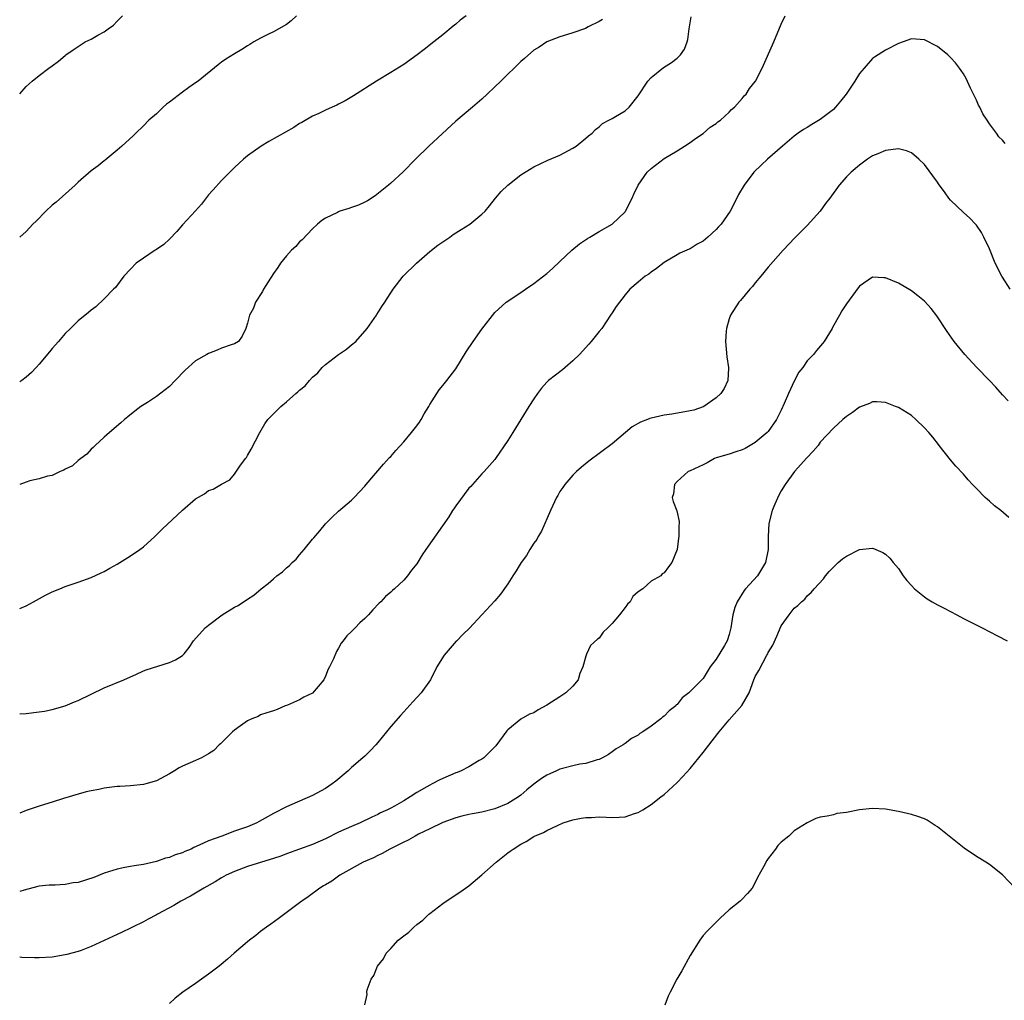
# Model space of a CAD drawing. Units: inches. Extents: x 2643000 to 2646000, y 1557000 to 1560000.
# Drawn here: x 2643000 to 2643151, y 1559386 to 1559536 of the extents above; entities that cross this region are included whole.
import ezdxf

# ---------------------------------------------------------------- set-up
doc = ezdxf.new("R2010")
doc.units = ezdxf.units.IN
doc.header["$MEASUREMENT"] = 0
doc.layers.add('LD26431557_10ft', color=9, linetype='Continuous')

msp = doc.modelspace()

# ---------------------------------------------------------------- linework, layer by layer
at = {"layer": 'LD26431557_10ft'}
for points, elevation in [([(2643000, 1559525.05), (2643001, 1559526.14), (2643001.91, 1559527), (2643003, 1559527.86), (2643004.5, 1559529), (2643005, 1559529.32), (2643005.95, 1559530.05), (2643007, 1559530.9), (2643007.11, 1559531), (2643008.2, 1559531.8), (2643009, 1559532.3), (2643010.05, 1559533), (2643011, 1559533.44), (2643012.03, 1559534.03), (2643013, 1559534.55), (2643013.57, 1559535), (2643014.41, 1559535.59), (2643015, 1559536.2), (2643015.81, 1559537)], 8020), ([(2643042.51, 1559537), (2643041.73, 1559536.27), (2643041, 1559535.68), (2643039.81, 1559535), (2643039, 1559534.57), (2643038.2, 1559534.2), (2643037, 1559533.61), (2643035.96, 1559533), (2643035.37, 1559532.63), (2643035, 1559532.43), (2643034.15, 1559531.85), (2643033, 1559531.2), (2643031.66, 1559530.34), (2643031, 1559529.89), (2643030.49, 1559529.51), (2643027.42, 1559527), (2643027, 1559526.7), (2643025.99, 1559526.01), (2643025, 1559525.29), (2643023, 1559523.77), (2643022.55, 1559523.45), (2643022.03, 1559523), (2643021, 1559521.98), (2643019.85, 1559521), (2643019, 1559520.12), (2643017.82, 1559519), (2643017.41, 1559518.59), (2643015.71, 1559517), (2643015, 1559516.38), (2643013.15, 1559514.85), (2643013, 1559514.75), (2643012.05, 1559513.95), (2643011, 1559513.2), (2643009, 1559511.46), (2643008.52, 1559511), (2643005.6, 1559508.4), (2643005, 1559507.93), (2643004.02, 1559507), (2643002.51, 1559505.49), (2643002, 1559505), (2643001, 1559503.9), (2643000, 1559503.01)], 8010), ([(2643068.61, 1559537), (2643067.67, 1559536.33), (2643067, 1559535.75), (2643066.58, 1559535.42), (2643065, 1559534.12), (2643063.62, 1559533), (2643062.16, 1559531.84), (2643061.07, 1559531), (2643059, 1559529.56), (2643057, 1559528.29), (2643054.82, 1559527), (2643051.29, 1559524.71), (2643050.02, 1559523.98), (2643049, 1559523.45), (2643048.7, 1559523.3), (2643047.99, 1559523), (2643047, 1559522.54), (2643045.97, 1559522.03), (2643045, 1559521.59), (2643043.35, 1559520.65), (2643043, 1559520.47), (2643042.12, 1559519.88), (2643039.58, 1559518.42), (2643038.28, 1559517.72), (2643037.08, 1559517), (2643035, 1559515.5), (2643034.38, 1559515), (2643033, 1559513.71), (2643031, 1559511.73), (2643029.73, 1559510.27), (2643029, 1559509.49), (2643027.94, 1559508.06), (2643027, 1559507.07), (2643025, 1559504.89), (2643024.14, 1559503.86), (2643023, 1559502.69), (2643022.12, 1559501.88), (2643021, 1559501.11), (2643020.81, 1559501), (2643019, 1559499.8), (2643017.87, 1559499), (2643017, 1559498.1), (2643016.01, 1559497), (2643014.7, 1559495.3), (2643014.39, 1559495), (2643013, 1559493.53), (2643011.68, 1559492.32), (2643011, 1559491.81), (2643010.59, 1559491.41), (2643009, 1559490.16), (2643007.83, 1559489), (2643007, 1559488.22), (2643005.96, 1559487), (2643005, 1559485.91), (2643004.6, 1559485.4), (2643003, 1559483.51), (2643002.53, 1559483), (2643001.8, 1559482.2), (2643001, 1559481.5), (2643000.35, 1559481), (2643000, 1559480.76)], 8000), ([(2643000, 1559429.75), (2643001, 1559429.84), (2643003, 1559430.06), (2643003.8, 1559430.2), (2643005, 1559430.45), (2643007, 1559431.01), (2643008.4, 1559431.6), (2643009, 1559431.83), (2643013, 1559433.78), (2643015.99, 1559435), (2643017, 1559435.47), (2643017.84, 1559435.84), (2643019, 1559436.37), (2643019.45, 1559436.54), (2643023, 1559437.65), (2643023.93, 1559438.07), (2643025, 1559438.75), (2643025.28, 1559439), (2643026.02, 1559439.98), (2643026.7, 1559441), (2643028.48, 1559443), (2643029, 1559443.42), (2643031.09, 1559445), (2643033, 1559446.17), (2643033.56, 1559446.44), (2643034.38, 1559447), (2643034.77, 1559447.23), (2643035, 1559447.4), (2643035.98, 1559448.02), (2643037.08, 1559449), (2643038.18, 1559449.82), (2643039, 1559450.51), (2643039.5, 1559451), (2643040.39, 1559451.61), (2643041, 1559452.19), (2643041.45, 1559452.55), (2643041.85, 1559453), (2643042.47, 1559453.53), (2643043, 1559454.21), (2643043.72, 1559455), (2643045, 1559456.6), (2643045.2, 1559456.8), (2643046.13, 1559457.87), (2643047, 1559458.99), (2643048, 1559460), (2643049, 1559460.92), (2643051, 1559462.6), (2643051.41, 1559463), (2643053, 1559464.73), (2643053.21, 1559465), (2643055.88, 1559468.12), (2643056.83, 1559469.17), (2643057, 1559469.32), (2643057.78, 1559470.22), (2643059, 1559471.55), (2643060.21, 1559473), (2643061, 1559474.03), (2643061.4, 1559474.6), (2643061.66, 1559475), (2643062.14, 1559475.86), (2643062.84, 1559477), (2643063, 1559477.3), (2643064.43, 1559479.57), (2643065, 1559480.22), (2643065.64, 1559481), (2643067, 1559482.8), (2643068.61, 1559485.39), (2643069.68, 1559487), (2643071, 1559488.89), (2643073, 1559491.42), (2643074.76, 1559493), (2643075, 1559493.18), (2643075.51, 1559493.51), (2643077, 1559494.51), (2643077.69, 1559495), (2643079, 1559495.87), (2643081, 1559497.42), (2643081.83, 1559498.17), (2643083, 1559499.27), (2643084.8, 1559501), (2643086.02, 1559501.98), (2643087.22, 1559502.78), (2643087.6, 1559503), (2643089, 1559503.86), (2643091, 1559505.02), (2643093, 1559506.9), (2643093.08, 1559507), (2643094.11, 1559509), (2643094.37, 1559509.63), (2643095.01, 1559511), (2643096.41, 1559513), (2643097, 1559513.57), (2643099, 1559515.1), (2643101, 1559516.3), (2643102.12, 1559517), (2643103, 1559517.57), (2643103.82, 1559518.18), (2643105, 1559518.96), (2643106.1, 1559519.9), (2643107, 1559520.49), (2643107.27, 1559520.73), (2643107.64, 1559521), (2643109, 1559522.24), (2643109.37, 1559522.63), (2643109.82, 1559523), (2643111, 1559524.33), (2643111.3, 1559524.7), (2643111.61, 1559525), (2643112.13, 1559525.87), (2643113.04, 1559527), (2643114.09, 1559529), (2643115.84, 1559533), (2643117, 1559535.76), (2643117.6, 1559537)], 7970), ([(2643000, 1559445.94), (2643001, 1559446.38), (2643002.11, 1559447), (2643003.99, 1559448.01), (2643005, 1559448.5), (2643006.16, 1559449), (2643007, 1559449.32), (2643009, 1559449.98), (2643011, 1559450.71), (2643012.54, 1559451.46), (2643013, 1559451.65), (2643013.84, 1559452.16), (2643015, 1559452.79), (2643017, 1559454.04), (2643018.44, 1559455), (2643019, 1559455.45), (2643020.77, 1559457), (2643021.88, 1559458.12), (2643025, 1559461.07), (2643027, 1559462.83), (2643028.41, 1559463.59), (2643029, 1559464.09), (2643029.71, 1559464.29), (2643031, 1559465.04), (2643032.27, 1559465.73), (2643033, 1559466.59), (2643033.83, 1559467.83), (2643034.67, 1559469), (2643034.82, 1559469.18), (2643035, 1559469.46), (2643035.57, 1559470.43), (2643036.87, 1559473), (2643037.67, 1559474.33), (2643038.12, 1559475), (2643039, 1559475.88), (2643039.57, 1559476.42), (2643040.13, 1559477), (2643041, 1559477.72), (2643042.42, 1559479), (2643042.75, 1559479.25), (2643043, 1559479.51), (2643043.84, 1559480.16), (2643044.51, 1559481), (2643045, 1559481.49), (2643045.82, 1559482.18), (2643046.49, 1559483), (2643047, 1559483.47), (2643048.98, 1559485), (2643050.2, 1559485.8), (2643051, 1559486.45), (2643051.63, 1559487), (2643053.39, 1559489), (2643054.79, 1559491), (2643054.86, 1559491.14), (2643055.64, 1559492.36), (2643056.09, 1559493), (2643057.4, 1559495), (2643058.93, 1559497), (2643060.96, 1559499.04), (2643063, 1559500.79), (2643064.22, 1559501.78), (2643065, 1559502.31), (2643066.08, 1559503), (2643066.6, 1559503.4), (2643067.81, 1559504.19), (2643069.17, 1559505), (2643071, 1559506.55), (2643071.49, 1559507), (2643072.16, 1559507.84), (2643073.12, 1559509), (2643073.98, 1559510.02), (2643074.98, 1559511), (2643077, 1559512.58), (2643077.64, 1559513), (2643079, 1559513.83), (2643081.16, 1559514.84), (2643083, 1559515.61), (2643085, 1559516.66), (2643085.48, 1559517), (2643087, 1559518.2), (2643087.4, 1559518.6), (2643087.93, 1559519), (2643088.45, 1559519.55), (2643089, 1559519.94), (2643089.54, 1559520.46), (2643090.53, 1559521), (2643091, 1559521.24), (2643091.55, 1559521.55), (2643093, 1559522.42), (2643093.62, 1559523), (2643095, 1559524.72), (2643096.48, 1559527), (2643097, 1559527.56), (2643098.91, 1559529.09), (2643100.14, 1559529.86), (2643101, 1559530.5), (2643101.52, 1559531), (2643102.11, 1559531.89), (2643102.53, 1559533), (2643102.62, 1559533.38), (2643102.84, 1559535), (2643103.14, 1559536.86)], 7980), ([(2643089.54, 1559536.46), (2643089, 1559536.16), (2643087.31, 1559535.31), (2643086.91, 1559535.09), (2643085, 1559534.4), (2643084.16, 1559534.16), (2643083, 1559533.78), (2643081, 1559533), (2643079.79, 1559532.21), (2643079, 1559531.73), (2643077.56, 1559530.44), (2643077, 1559530), (2643075.98, 1559529), (2643075, 1559528.06), (2643074.47, 1559527.53), (2643073.9, 1559527), (2643073, 1559526.09), (2643071.81, 1559525), (2643071, 1559524.22), (2643069.54, 1559523), (2643067, 1559520.83), (2643062.87, 1559517), (2643060.79, 1559515), (2643058.93, 1559513.07), (2643057, 1559511.29), (2643056.67, 1559511), (2643054.63, 1559509.37), (2643053.41, 1559508.59), (2643053, 1559508.38), (2643052.05, 1559507.95), (2643051, 1559507.55), (2643050.57, 1559507.43), (2643049.2, 1559507), (2643049, 1559506.92), (2643048.82, 1559506.82), (2643047, 1559505.94), (2643046.43, 1559505.57), (2643045.77, 1559505), (2643045, 1559504.29), (2643043.38, 1559502.62), (2643043, 1559502.27), (2643042.4, 1559501.6), (2643041.78, 1559501), (2643041, 1559500.14), (2643040.05, 1559499), (2643039.66, 1559498.34), (2643039, 1559497.44), (2643038.17, 1559496.17), (2643037.47, 1559495), (2643037.32, 1559494.68), (2643036.25, 1559493), (2643035.9, 1559492.1), (2643035.31, 1559491), (2643035, 1559489.78), (2643034.72, 1559489), (2643034.18, 1559487.82), (2643033.59, 1559487), (2643033, 1559486.63), (2643032.47, 1559486.47), (2643031, 1559485.96), (2643030.36, 1559485.64), (2643029, 1559485.16), (2643028.74, 1559485), (2643027, 1559484), (2643025.43, 1559482.57), (2643023.91, 1559481), (2643023, 1559480.08), (2643021, 1559478.52), (2643019.63, 1559477.63), (2643018.63, 1559477), (2643017.7, 1559476.3), (2643016.62, 1559475.38), (2643016.09, 1559475), (2643015.53, 1559474.47), (2643013.81, 1559473), (2643013, 1559472.29), (2643011.6, 1559471), (2643011.3, 1559470.7), (2643011, 1559470.44), (2643010.34, 1559469.66), (2643009.38, 1559469), (2643009, 1559468.69), (2643008.13, 1559467.87), (2643007, 1559467.34), (2643006.79, 1559467.21), (2643006.23, 1559467), (2643005, 1559466.41), (2643004.29, 1559466.29), (2643003, 1559465.86), (2643001.56, 1559465.56), (2643001, 1559465.38), (2643000, 1559465.02)], 7990), ([(2643151.41, 1559517.41), (2643151, 1559517.9), (2643150.41, 1559518.41), (2643150.05, 1559519), (2643149, 1559520.43), (2643148.63, 1559521), (2643147.96, 1559521.96), (2643147.48, 1559523), (2643147.31, 1559523.31), (2643147, 1559524.04), (2643146.51, 1559525), (2643146.09, 1559525.91), (2643145.39, 1559527.39), (2643145, 1559528.1), (2643144.64, 1559528.64), (2643144.38, 1559529), (2643143.77, 1559529.77), (2643143, 1559530.63), (2643142.58, 1559531), (2643141, 1559532.29), (2643139, 1559533.35), (2643137, 1559533.49), (2643135.72, 1559533), (2643135, 1559532.76), (2643133, 1559531.76), (2643131.31, 1559530.69), (2643131, 1559530.45), (2643129.76, 1559529), (2643129, 1559528.15), (2643128.31, 1559527), (2643126.95, 1559525), (2643126.11, 1559523.89), (2643125.35, 1559523), (2643125, 1559522.65), (2643123, 1559521.08), (2643121.69, 1559520.31), (2643121, 1559519.87), (2643120.44, 1559519.56), (2643119.61, 1559519), (2643119, 1559518.52), (2643117.21, 1559517), (2643114.9, 1559515), (2643113.91, 1559514.09), (2643112.81, 1559513), (2643111.28, 1559511), (2643110.45, 1559509.55), (2643109.37, 1559507.37), (2643109.17, 1559507), (2643107.76, 1559505), (2643107.38, 1559504.62), (2643107, 1559504.21), (2643105.73, 1559503), (2643105, 1559502.38), (2643104.09, 1559501.91), (2643103, 1559501.2), (2643102.85, 1559501.15), (2643102.51, 1559501), (2643101.43, 1559500.57), (2643101, 1559500.29), (2643099, 1559499.11), (2643097.81, 1559498.19), (2643097, 1559497.64), (2643096.65, 1559497.35), (2643096.09, 1559497), (2643095, 1559496.09), (2643093.76, 1559495), (2643093, 1559494.17), (2643091.66, 1559492.34), (2643091, 1559491.39), (2643090.78, 1559491), (2643089.41, 1559489), (2643089, 1559488.53), (2643087.78, 1559487), (2643087.42, 1559486.58), (2643086.01, 1559485), (2643085, 1559483.99), (2643083.8, 1559483), (2643083.37, 1559482.63), (2643081.26, 1559481), (2643081, 1559480.73), (2643080.18, 1559479.82), (2643079.55, 1559479), (2643079, 1559478.19), (2643078.24, 1559477), (2643075.74, 1559473), (2643075, 1559471.78), (2643073.11, 1559469), (2643073, 1559468.85), (2643071.35, 1559467), (2643071, 1559466.64), (2643069.55, 1559465), (2643069.3, 1559464.7), (2643069, 1559464.42), (2643067, 1559461.72), (2643066.71, 1559461.29), (2643066.51, 1559461), (2643065.95, 1559460.05), (2643062.4, 1559455), (2643061.81, 1559454.19), (2643061, 1559452.84), (2643060.18, 1559451.82), (2643059.56, 1559451), (2643059, 1559450.33), (2643057.56, 1559449), (2643057.26, 1559448.74), (2643057, 1559448.47), (2643056.21, 1559447.79), (2643055.5, 1559447), (2643055.24, 1559446.76), (2643054.26, 1559445.74), (2643053.59, 1559445), (2643053, 1559444.4), (2643052.27, 1559443.73), (2643051.52, 1559443), (2643051, 1559442.44), (2643050.26, 1559441.74), (2643049.71, 1559441), (2643049.39, 1559440.61), (2643049, 1559439.86), (2643048.66, 1559439.34), (2643048.22, 1559438.22), (2643047.6, 1559437), (2643047.37, 1559436.63), (2643047, 1559435.57), (2643046.7, 1559435), (2643045, 1559432.96), (2643043.66, 1559432.34), (2643043, 1559431.92), (2643041.12, 1559431.12), (2643040.8, 1559431), (2643039.55, 1559430.45), (2643039, 1559430.25), (2643037.95, 1559429.95), (2643037, 1559429.6), (2643036.62, 1559429.38), (2643035.64, 1559429), (2643035, 1559428.68), (2643033.94, 1559427.94), (2643033, 1559427.25), (2643032.7, 1559427), (2643030.85, 1559425.15), (2643030.64, 1559425), (2643029.85, 1559424.15), (2643029, 1559423.61), (2643027.91, 1559423), (2643027, 1559422.62), (2643025, 1559421.73), (2643024.52, 1559421.48), (2643023.78, 1559421), (2643023, 1559420.55), (2643021, 1559419.48), (2643019.38, 1559419), (2643019, 1559418.9), (2643017, 1559418.72), (2643015.37, 1559418.63), (2643015, 1559418.59), (2643013, 1559418.33), (2643012.16, 1559418.16), (2643011, 1559417.95), (2643010.23, 1559417.77), (2643009, 1559417.45), (2643006.75, 1559416.75), (2643005, 1559416.18), (2643003.83, 1559415.83), (2643003, 1559415.57), (2643001, 1559414.9), (2643000, 1559414.5)], 7960), ([(2643152.17, 1559495), (2643151, 1559496.84), (2643150.9, 1559497), (2643149.84, 1559499), (2643149, 1559501.21), (2643148.14, 1559503), (2643147.75, 1559503.75), (2643147, 1559504.83), (2643146.85, 1559505), (2643145.95, 1559505.95), (2643145, 1559506.79), (2643143, 1559508.68), (2643142.75, 1559509), (2643142.18, 1559509.82), (2643141.18, 1559511.18), (2643141, 1559511.46), (2643139, 1559514.17), (2643138.11, 1559515), (2643137, 1559515.98), (2643136.26, 1559516.26), (2643135, 1559516.56), (2643133, 1559516.33), (2643131.83, 1559515.83), (2643131, 1559515.49), (2643130.26, 1559515), (2643129, 1559514.09), (2643127.74, 1559513), (2643127, 1559512.3), (2643125.87, 1559511), (2643124.45, 1559509), (2643123.82, 1559508.18), (2643123, 1559507), (2643121, 1559504.79), (2643119.08, 1559502.92), (2643117.27, 1559501), (2643115, 1559498.41), (2643113.85, 1559497), (2643113, 1559496.01), (2643112.56, 1559495.44), (2643112.17, 1559495), (2643110.73, 1559493.27), (2643110.47, 1559493), (2643109.18, 1559491), (2643109, 1559490.48), (2643108.57, 1559489), (2643108.55, 1559488.55), (2643108.41, 1559487), (2643108.63, 1559484.63), (2643108.9, 1559483), (2643108.89, 1559482.89), (2643108.81, 1559481), (2643108.23, 1559479.77), (2643107.7, 1559479), (2643107, 1559478.3), (2643105.12, 1559477), (2643105, 1559476.94), (2643103.56, 1559476.44), (2643103, 1559476.31), (2643102.18, 1559476.18), (2643100.21, 1559475.79), (2643099, 1559475.65), (2643097, 1559475.21), (2643096.83, 1559475.17), (2643096.47, 1559475), (2643095.39, 1559474.61), (2643094.11, 1559473.89), (2643093.07, 1559473), (2643091, 1559471.28), (2643087.43, 1559468.57), (2643086.32, 1559467.68), (2643085.54, 1559467), (2643085, 1559466.46), (2643083.73, 1559465), (2643083.43, 1559464.57), (2643083, 1559463.91), (2643082.66, 1559463.34), (2643082.48, 1559463), (2643081.56, 1559461), (2643080.18, 1559457.82), (2643079.67, 1559457), (2643079.46, 1559456.54), (2643079, 1559455.97), (2643078.38, 1559455), (2643077.88, 1559454.12), (2643077.02, 1559453), (2643076.27, 1559451.73), (2643075.78, 1559451), (2643075, 1559449.74), (2643073.86, 1559448.14), (2643073, 1559447.15), (2643070.98, 1559445), (2643069.08, 1559442.92), (2643068.06, 1559441.94), (2643067.17, 1559441), (2643067.08, 1559440.92), (2643065.2, 1559438.8), (2643064.11, 1559437), (2643063.1, 1559435), (2643061.67, 1559433), (2643060.38, 1559431.62), (2643059, 1559430.07), (2643058.48, 1559429.52), (2643057, 1559427.82), (2643055, 1559425.37), (2643054.73, 1559425), (2643053.87, 1559424.13), (2643053, 1559423.29), (2643052.74, 1559423), (2643051, 1559421.52), (2643050.45, 1559421), (2643048.56, 1559419.44), (2643047.98, 1559419), (2643047, 1559418.32), (2643045, 1559417.22), (2643041.82, 1559415.82), (2643041, 1559415.48), (2643039, 1559414.48), (2643037.72, 1559413.72), (2643036.79, 1559413.21), (2643036.43, 1559413), (2643035, 1559412.42), (2643034.09, 1559412.09), (2643033, 1559411.72), (2643031.08, 1559411), (2643029, 1559410.26), (2643027.58, 1559409.58), (2643026.77, 1559409.23), (2643026.34, 1559409), (2643025.39, 1559408.61), (2643025, 1559408.43), (2643023.91, 1559408.09), (2643023, 1559407.7), (2643022.42, 1559407.58), (2643021, 1559407.07), (2643019, 1559406.61), (2643017.59, 1559406.41), (2643017, 1559406.31), (2643016.16, 1559406.16), (2643015, 1559405.92), (2643013, 1559405.28), (2643011.37, 1559404.63), (2643009, 1559403.88), (2643008.2, 1559403.8), (2643007, 1559403.56), (2643005.44, 1559403.44), (2643005, 1559403.46), (2643004.54, 1559403.46), (2643003, 1559403.27), (2643002.78, 1559403.22), (2643000.67, 1559402.67), (2643000, 1559402.46)], 7950), ([(2643151.85, 1559477.85), (2643151, 1559478.77), (2643149.96, 1559479.96), (2643148.97, 1559481), (2643147.02, 1559483), (2643145.19, 1559485), (2643143.57, 1559487), (2643142.5, 1559488.5), (2643140.92, 1559490.92), (2643140.04, 1559492.04), (2643139, 1559493.18), (2643138, 1559494), (2643137, 1559494.76), (2643135, 1559495.93), (2643133, 1559496.78), (2643132.78, 1559496.78), (2643131, 1559496.84), (2643129, 1559495.48), (2643128.79, 1559495.21), (2643127, 1559492.79), (2643126.29, 1559491.71), (2643125.95, 1559491), (2643124.89, 1559489.11), (2643124.84, 1559489), (2643123.6, 1559487), (2643123.34, 1559486.66), (2643122.41, 1559485.59), (2643121.94, 1559485), (2643121, 1559483.99), (2643120.29, 1559483), (2643119.72, 1559482.28), (2643119, 1559480.88), (2643118.1, 1559479), (2643117.46, 1559477.46), (2643117, 1559476.43), (2643116.27, 1559475), (2643115, 1559473.17), (2643114.84, 1559473), (2643113, 1559471.44), (2643111.47, 1559470.53), (2643111, 1559470.32), (2643110.04, 1559470.04), (2643109, 1559469.68), (2643107, 1559469.09), (2643106.74, 1559469), (2643105.64, 1559468.36), (2643105, 1559468.05), (2643103, 1559467.13), (2643102.68, 1559467), (2643101, 1559465.47), (2643100.58, 1559465), (2643100.43, 1559463.57), (2643100.25, 1559463), (2643100.38, 1559462.38), (2643100.94, 1559460.94), (2643101.32, 1559459.32), (2643101.32, 1559459), (2643101.27, 1559458.73), (2643101.26, 1559457), (2643101.22, 1559456.78), (2643101, 1559455), (2643100.19, 1559453), (2643099.65, 1559452.35), (2643099, 1559451.45), (2643098.72, 1559451.28), (2643098.5, 1559451), (2643097, 1559450.13), (2643095.72, 1559449), (2643095, 1559448.5), (2643094.19, 1559447.81), (2643093.79, 1559447), (2643093.37, 1559446.63), (2643093, 1559446.1), (2643092.15, 1559445), (2643091, 1559443.63), (2643090.38, 1559443), (2643089.66, 1559442.34), (2643089, 1559441.4), (2643088.76, 1559441.24), (2643087.71, 1559440.29), (2643087.07, 1559438.93), (2643087, 1559438.62), (2643086.53, 1559437), (2643086.04, 1559435.96), (2643085.8, 1559435), (2643085, 1559434.03), (2643083.9, 1559433), (2643083, 1559432.39), (2643081, 1559431.1), (2643079.63, 1559430.37), (2643079, 1559429.95), (2643078.3, 1559429.7), (2643077, 1559428.94), (2643075, 1559427.33), (2643074.84, 1559427.16), (2643073.14, 1559424.86), (2643073, 1559424.69), (2643071.28, 1559423), (2643071, 1559422.81), (2643070.6, 1559422.6), (2643069, 1559421.65), (2643067.81, 1559421), (2643067.23, 1559420.77), (2643067, 1559420.69), (2643065, 1559419.84), (2643064.43, 1559419.57), (2643063.38, 1559419), (2643063, 1559418.83), (2643062.55, 1559418.55), (2643061, 1559417.66), (2643059.99, 1559417), (2643059, 1559416.4), (2643057.56, 1559415.56), (2643057, 1559415.26), (2643056.5, 1559415), (2643055.44, 1559414.56), (2643055, 1559414.31), (2643054.09, 1559413.91), (2643052.3, 1559413), (2643051, 1559412.46), (2643049, 1559411.57), (2643047, 1559410.59), (2643045, 1559409.68), (2643041, 1559408.24), (2643040.1, 1559407.9), (2643039, 1559407.53), (2643037.14, 1559407), (2643035, 1559406.32), (2643033, 1559405.57), (2643031.73, 1559405), (2643031, 1559404.56), (2643030.05, 1559403.95), (2643028.29, 1559403), (2643026.24, 1559401.76), (2643024.75, 1559401), (2643023.68, 1559400.32), (2643021.18, 1559399), (2643021, 1559398.89), (2643019.76, 1559398.24), (2643019, 1559397.81), (2643017.31, 1559397), (2643017, 1559396.82), (2643015.76, 1559396.24), (2643015, 1559395.85), (2643011, 1559394), (2643009.43, 1559393.43), (2643009, 1559393.26), (2643007.22, 1559392.78), (2643007, 1559392.73), (2643005, 1559392.4), (2643003, 1559392.28), (2643002.28, 1559392.28), (2643000.34, 1559392.34), (2643000, 1559392.36)], 7940), ([(2643151.96, 1559459.96), (2643150.74, 1559461), (2643149.75, 1559461.75), (2643149, 1559462.45), (2643148.69, 1559462.69), (2643148.34, 1559463), (2643147, 1559464.4), (2643146.39, 1559465), (2643145.73, 1559465.73), (2643145, 1559466.59), (2643143.82, 1559467.82), (2643143, 1559468.8), (2643141.27, 1559471), (2643141.14, 1559471.14), (2643140.26, 1559472.26), (2643139.65, 1559473), (2643139, 1559473.73), (2643137.66, 1559475), (2643137, 1559475.59), (2643135, 1559476.83), (2643134.55, 1559477), (2643133, 1559477.63), (2643131.7, 1559477.7), (2643131, 1559477.71), (2643130.53, 1559477.47), (2643129, 1559476.87), (2643127.92, 1559476.08), (2643127, 1559475.45), (2643126.46, 1559475), (2643125, 1559473.66), (2643123, 1559471.5), (2643122.65, 1559471), (2643121.89, 1559470.11), (2643121, 1559469.18), (2643120.92, 1559469.08), (2643119.03, 1559467), (2643117.59, 1559465), (2643117, 1559464.03), (2643116.63, 1559463.37), (2643115.99, 1559462.01), (2643115.62, 1559461), (2643115.08, 1559459), (2643114.97, 1559457.03), (2643115, 1559455), (2643114.58, 1559453), (2643113.33, 1559451), (2643111.52, 1559449), (2643111.3, 1559448.7), (2643110.21, 1559447), (2643109.88, 1559446.12), (2643109.58, 1559445), (2643109.26, 1559443), (2643109, 1559441.94), (2643108.69, 1559441), (2643108.26, 1559440.26), (2643107, 1559438.17), (2643106.1, 1559437), (2643105, 1559435.21), (2643104.88, 1559435.12), (2643104.82, 1559435), (2643103, 1559433.19), (2643102.88, 1559433.12), (2643102.8, 1559433), (2643101.78, 1559432.22), (2643101, 1559431.21), (2643100.87, 1559431.13), (2643100.78, 1559431), (2643099.76, 1559430.24), (2643099, 1559429.4), (2643098.74, 1559429.26), (2643098.48, 1559429), (2643097, 1559427.88), (2643095.71, 1559427), (2643095.26, 1559426.74), (2643095, 1559426.5), (2643094, 1559426), (2643093, 1559425.2), (2643092.7, 1559425), (2643091.62, 1559424.38), (2643091, 1559423.91), (2643090.46, 1559423.54), (2643089.55, 1559423), (2643089, 1559422.75), (2643088.71, 1559422.71), (2643087, 1559422.16), (2643086.06, 1559422.06), (2643085, 1559421.78), (2643083.39, 1559421.39), (2643083, 1559421.26), (2643082.46, 1559421), (2643081.45, 1559420.55), (2643081, 1559420.37), (2643080.17, 1559419.83), (2643079, 1559418.99), (2643077.93, 1559418.07), (2643077, 1559417.3), (2643076.62, 1559417), (2643075, 1559416.01), (2643073, 1559415.19), (2643071, 1559414.68), (2643069.57, 1559414.43), (2643069, 1559414.28), (2643067.95, 1559414.05), (2643067, 1559413.8), (2643065, 1559413.1), (2643063, 1559412.1), (2643061.27, 1559411.27), (2643060.75, 1559411), (2643059.66, 1559410.34), (2643059, 1559410.07), (2643058.32, 1559409.68), (2643056.85, 1559409), (2643055.7, 1559408.3), (2643055, 1559407.99), (2643054.34, 1559407.66), (2643052.77, 1559407), (2643049.16, 1559405), (2643047.93, 1559404.07), (2643047, 1559403.52), (2643046.68, 1559403.32), (2643046.1, 1559403), (2643044.32, 1559401.68), (2643043.32, 1559401), (2643043, 1559400.74), (2643039.72, 1559398.28), (2643038.56, 1559397.44), (2643037.93, 1559397), (2643037, 1559396.32), (2643036.27, 1559395.73), (2643035.29, 1559395), (2643035, 1559394.76), (2643032.96, 1559393), (2643031.92, 1559392.08), (2643030.65, 1559391), (2643029, 1559389.76), (2643027.95, 1559389), (2643027, 1559388.36), (2643025.06, 1559387), (2643023.91, 1559386.09), (2643023, 1559385.27)], 7930), ([(2643053, 1559385.08), (2643053.37, 1559386.63), (2643053.31, 1559387), (2643053.39, 1559387.39), (2643054.01, 1559389), (2643054.42, 1559389.58), (2643054.99, 1559391), (2643055.87, 1559392.13), (2643056.28, 1559393), (2643057, 1559393.74), (2643058.15, 1559395), (2643059, 1559395.68), (2643059.78, 1559396.22), (2643060.53, 1559397), (2643061, 1559397.38), (2643061.93, 1559398.07), (2643062.88, 1559399), (2643063, 1559399.09), (2643065, 1559400.62), (2643065.53, 1559401), (2643067.64, 1559402.36), (2643069, 1559403.35), (2643071, 1559405.03), (2643073.2, 1559407), (2643075, 1559408.41), (2643075.35, 1559408.65), (2643075.79, 1559409), (2643077, 1559409.76), (2643077.82, 1559410.18), (2643079, 1559410.95), (2643079.09, 1559411), (2643080.48, 1559411.52), (2643081, 1559411.84), (2643082.64, 1559412.64), (2643083.48, 1559413), (2643085, 1559413.46), (2643086.26, 1559413.74), (2643087, 1559413.84), (2643087.84, 1559413.84), (2643089, 1559413.93), (2643090.08, 1559413.92), (2643091, 1559413.85), (2643092.1, 1559413.9), (2643093, 1559413.96), (2643094.45, 1559414.45), (2643095, 1559414.6), (2643095.71, 1559415), (2643097, 1559415.83), (2643098.52, 1559417), (2643099, 1559417.4), (2643101, 1559419.24), (2643101.86, 1559420.14), (2643103, 1559421.39), (2643105, 1559423.81), (2643107.27, 1559426.73), (2643107.47, 1559427), (2643109, 1559428.83), (2643110.95, 1559431.05), (2643112.06, 1559433), (2643112.79, 1559435), (2643113, 1559435.49), (2643113.57, 1559436.43), (2643114.8, 1559438.8), (2643114.92, 1559439), (2643115, 1559439.19), (2643115.68, 1559440.32), (2643116.31, 1559441.69), (2643117, 1559443.27), (2643118.22, 1559445), (2643119, 1559445.99), (2643119.56, 1559446.44), (2643120.1, 1559447), (2643120.62, 1559447.38), (2643121, 1559447.88), (2643121.6, 1559448.4), (2643122.07, 1559449), (2643123.47, 1559450.53), (2643123.78, 1559451), (2643124.38, 1559451.62), (2643125, 1559452.31), (2643125.73, 1559453), (2643126.42, 1559453.58), (2643127, 1559454.02), (2643129, 1559455), (2643131, 1559455.23), (2643131.19, 1559455.19), (2643131.53, 1559455), (2643132.58, 1559454.58), (2643133, 1559454.32), (2643133.67, 1559453.67), (2643134.17, 1559453), (2643135, 1559452.08), (2643135.75, 1559451), (2643136.28, 1559450.28), (2643137, 1559449.49), (2643137.46, 1559449), (2643139, 1559447.73), (2643139.43, 1559447.43), (2643140.16, 1559447), (2643141, 1559446.52), (2643142, 1559446), (2643143.98, 1559445), (2643145, 1559444.44), (2643145.94, 1559443.94), (2643147.27, 1559443.27), (2643147.85, 1559443), (2643150.22, 1559441.78), (2643151.68, 1559441)], 7920), ([(2643152.92, 1559403), (2643151.01, 1559405.01), (2643149, 1559406.63), (2643148.44, 1559407), (2643147, 1559407.85), (2643145.11, 1559409.11), (2643141, 1559412.42), (2643140.64, 1559412.64), (2643139.42, 1559413.42), (2643139, 1559413.63), (2643138, 1559414), (2643137, 1559414.32), (2643135, 1559414.75), (2643133, 1559415.11), (2643131, 1559415.22), (2643129, 1559415), (2643127, 1559414.63), (2643125.56, 1559414.44), (2643125, 1559414.27), (2643124.03, 1559414.03), (2643123, 1559413.87), (2643122.31, 1559413.69), (2643120.97, 1559413.03), (2643119, 1559411.78), (2643118.15, 1559411), (2643117, 1559410.04), (2643116.48, 1559409.52), (2643116.12, 1559409), (2643115, 1559407.56), (2643114.77, 1559407.23), (2643114.27, 1559406.27), (2643113.37, 1559404.63), (2643113, 1559403.84), (2643112.51, 1559403), (2643111.82, 1559402.18), (2643110.85, 1559401.15), (2643110.68, 1559401), (2643109, 1559399.64), (2643107.62, 1559398.38), (2643107, 1559397.74), (2643106.25, 1559397), (2643105.6, 1559396.4), (2643105, 1559395.71), (2643104.51, 1559395), (2643103, 1559392.62), (2643101.72, 1559390.28), (2643100.96, 1559389), (2643099.91, 1559387), (2643099.62, 1559386.38), (2643099.11, 1559385)], 7910)]:
    msp.add_lwpolyline(points, dxfattribs=dict(at, elevation=elevation))

doc.saveas('drawing.dxf')
